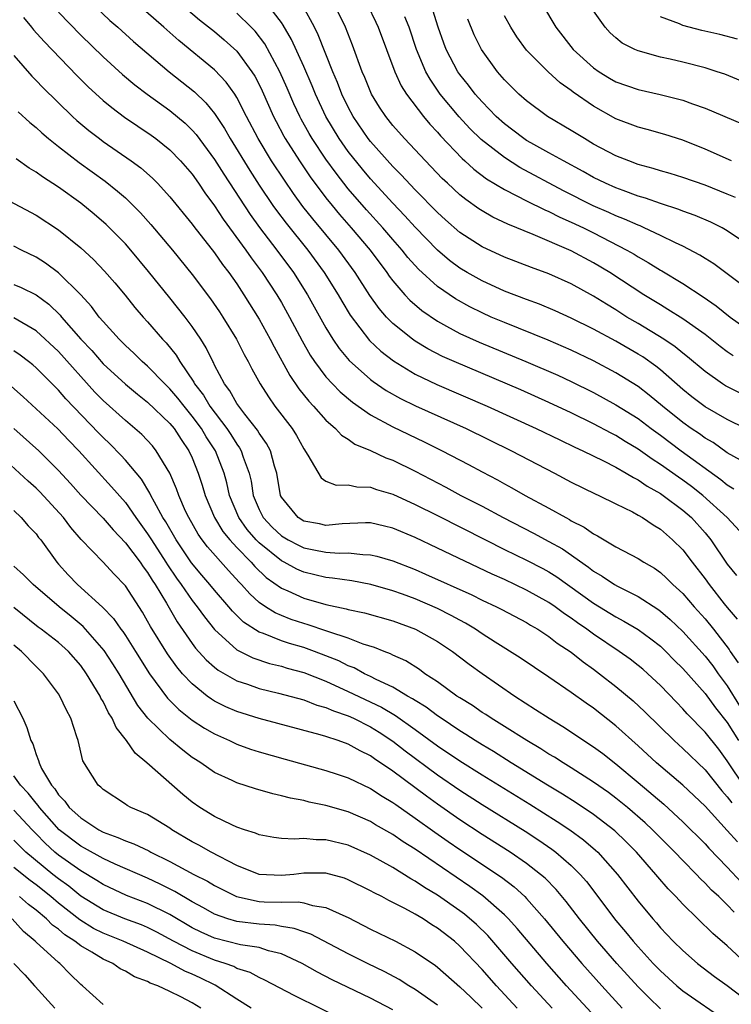
# Model space of a CAD drawing. Units: inches. Extents: x 2577000 to 2580000, y 1503000 to 1506000.
# Drawn here: x 2577070 to 2577133, y 1503853 to 1503942 of the extents above; entities that cross this region are included whole.
import ezdxf

# ---------------------------------------------------------------- set-up
doc = ezdxf.new("R2010")
doc.units = ezdxf.units.IN
doc.header["$MEASUREMENT"] = 0
doc.layers.add('LD25771503_2ft', color=121, linetype='Continuous')

msp = doc.modelspace()

# ---------------------------------------------------------------- linework, layer by layer
at = {"layer": 'LD25771503_2ft'}
for points, elevation in [([(2577075.568, 1503943.568), (2577077.615, 1503941.615), (2577078.332, 1503941), (2577079.725, 1503939.725), (2577082.925, 1503937), (2577085.197, 1503935.197), (2577086.228, 1503934.227), (2577087, 1503933.262), (2577087.904, 1503931.904), (2577088.409, 1503931), (2577090.155, 1503928.155), (2577091, 1503926.835), (2577092.243, 1503925), (2577092.558, 1503924.558), (2577093.417, 1503923.417), (2577095.36, 1503921), (2577096.845, 1503919), (2577098.091, 1503917), (2577098.417, 1503916.417), (2577099.16, 1503915.16), (2577100.89, 1503912.89), (2577101.927, 1503911.927), (2577103.056, 1503911.056), (2577105, 1503909.883), (2577106.95, 1503908.95), (2577111.469, 1503907), (2577115.854, 1503905), (2577117.969, 1503903.969), (2577119.325, 1503903.325), (2577120.05, 1503903), (2577121.894, 1503902.106), (2577123, 1503901.537), (2577123.94, 1503901), (2577124.588, 1503900.588), (2577125, 1503900.395), (2577125.815, 1503899.815), (2577127, 1503899.16), (2577127.234, 1503899), (2577129, 1503897.68), (2577129.781, 1503897), (2577131, 1503895.636), (2577131.528, 1503895), (2577133, 1503892.831), (2577133.823, 1503891.823)], 8834), ([(2577073, 1503942.362), (2577075, 1503940.298), (2577077, 1503938.33), (2577078.748, 1503936.748), (2577079.842, 1503935.842), (2577080.96, 1503935), (2577083, 1503933.528), (2577084.378, 1503932.378), (2577085, 1503931.773), (2577085.364, 1503931.364), (2577087, 1503929.144), (2577087.825, 1503927.825), (2577090.191, 1503924.191), (2577091.037, 1503923.037), (2577092.598, 1503921), (2577094.07, 1503919), (2577095.35, 1503917), (2577097, 1503914.038), (2577097.624, 1503913), (2577098.171, 1503912.171), (2577099.087, 1503911.087), (2577101, 1503909.393), (2577101.22, 1503909.22), (2577102.411, 1503908.411), (2577103.691, 1503907.691), (2577105.043, 1503907.043), (2577109.56, 1503905), (2577113.652, 1503903), (2577117.486, 1503901), (2577119, 1503900.19), (2577121.138, 1503899.138), (2577121.463, 1503899), (2577123, 1503898.252), (2577124.486, 1503897.514), (2577125, 1503897.235), (2577125.394, 1503897), (2577126.346, 1503896.345), (2577127, 1503895.959), (2577128.095, 1503895), (2577129, 1503894.104), (2577129.837, 1503893), (2577131, 1503891.516), (2577131.369, 1503891), (2577132.726, 1503889.274), (2577133, 1503888.928), (2577133.888, 1503887.888)], 8832), ([(2577134.847, 1503895), (2577132.981, 1503897), (2577130.809, 1503899), (2577129.792, 1503899.793), (2577129, 1503900.377), (2577128.623, 1503900.624), (2577127, 1503901.783), (2577126.251, 1503902.251), (2577125, 1503903.154), (2577123.846, 1503903.846), (2577123, 1503904.378), (2577122.582, 1503904.582), (2577121, 1503905.425), (2577119, 1503906.405), (2577117, 1503907.342), (2577114.463, 1503908.463), (2577108.498, 1503911), (2577107.464, 1503911.464), (2577106.144, 1503912.144), (2577105, 1503912.842), (2577104.773, 1503913), (2577103, 1503914.424), (2577102.438, 1503915), (2577101.76, 1503915.76), (2577100.933, 1503916.933), (2577099.616, 1503919), (2577098.149, 1503921), (2577095.805, 1503923.805), (2577094.925, 1503924.925), (2577094.08, 1503926.08), (2577093.263, 1503927.263), (2577092.125, 1503929), (2577090.911, 1503931), (2577089.86, 1503933), (2577089, 1503934.706), (2577088.814, 1503935), (2577088.059, 1503936.059), (2577087, 1503937.176), (2577083.801, 1503939.801), (2577082.455, 1503941), (2577080.137, 1503943)], 8836), ([(2577084.059, 1503943), (2577085.663, 1503941.663), (2577087, 1503940.614), (2577087.875, 1503939.875), (2577089, 1503938.839), (2577090.361, 1503937), (2577090.61, 1503936.61), (2577091, 1503935.865), (2577091.283, 1503935.283), (2577092.291, 1503933), (2577092.527, 1503932.527), (2577093.221, 1503931.221), (2577093.347, 1503931), (2577094.624, 1503929), (2577095.585, 1503927.585), (2577097, 1503925.688), (2577097.546, 1503925), (2577098.205, 1503924.205), (2577099.261, 1503923), (2577100.951, 1503921), (2577102.449, 1503919), (2577102.668, 1503918.668), (2577103, 1503918.232), (2577104.066, 1503917), (2577104.512, 1503916.512), (2577105.588, 1503915.588), (2577107, 1503914.618), (2577107.815, 1503914.185), (2577109, 1503913.525), (2577110.738, 1503912.738), (2577114.926, 1503911), (2577117.782, 1503909.782), (2577119, 1503909.225), (2577121, 1503908.221), (2577123, 1503907.13), (2577125, 1503905.889), (2577126.157, 1503905), (2577127, 1503904.387), (2577128.85, 1503903), (2577132.43, 1503900.43), (2577133, 1503899.94), (2577133.576, 1503899.576)], 8838), ([(2577134.173, 1503902.172), (2577133, 1503902.829), (2577131.729, 1503903.729), (2577131, 1503904.14), (2577130.507, 1503904.507), (2577129.764, 1503905), (2577129, 1503905.54), (2577127.195, 1503907), (2577126.003, 1503908.003), (2577125, 1503908.772), (2577123, 1503910.007), (2577121, 1503911.072), (2577119, 1503912.021), (2577116.915, 1503912.915), (2577113, 1503914.504), (2577111.83, 1503915), (2577111, 1503915.363), (2577109.902, 1503915.902), (2577108.619, 1503916.619), (2577107, 1503917.739), (2577105.289, 1503919.289), (2577104.346, 1503920.346), (2577103.831, 1503921), (2577103, 1503921.947), (2577102.105, 1503923), (2577100.626, 1503924.626), (2577099, 1503926.508), (2577097.9, 1503927.9), (2577097, 1503929.154), (2577095.759, 1503931), (2577095.477, 1503931.477), (2577094.762, 1503932.762), (2577094.639, 1503933), (2577094.124, 1503934.124), (2577093.527, 1503935.527), (2577092.872, 1503937), (2577091.502, 1503939.502), (2577090.641, 1503940.641), (2577090.293, 1503941), (2577089, 1503942.262)], 8840), ([(2577134.637, 1503905), (2577133, 1503905.812), (2577131, 1503906.948), (2577129.83, 1503907.83), (2577129, 1503908.485), (2577127, 1503910.256), (2577126.59, 1503910.59), (2577125.418, 1503911.418), (2577125, 1503911.673), (2577123, 1503912.822), (2577121, 1503913.904), (2577119, 1503914.902), (2577117.555, 1503915.554), (2577116.151, 1503916.151), (2577115, 1503916.561), (2577113, 1503917.322), (2577111, 1503918.232), (2577109.651, 1503919), (2577109, 1503919.392), (2577108.079, 1503920.078), (2577106.992, 1503920.992), (2577105, 1503923.069), (2577104.087, 1503924.087), (2577103, 1503925.218), (2577101, 1503927.388), (2577100.263, 1503928.263), (2577099, 1503929.85), (2577098.185, 1503931), (2577096.979, 1503933), (2577096.05, 1503935), (2577095.75, 1503935.75), (2577095, 1503937.483), (2577093.904, 1503939.904), (2577093.17, 1503941.171), (2577093, 1503941.415), (2577091.789, 1503943)], 8842), ([(2577134.165, 1503908.165), (2577132.837, 1503908.837), (2577132.581, 1503909), (2577131, 1503910.105), (2577129.435, 1503911.435), (2577129, 1503911.765), (2577128.325, 1503912.325), (2577127.306, 1503913), (2577125, 1503914.407), (2577123.992, 1503915), (2577123, 1503915.637), (2577122.149, 1503916.149), (2577121, 1503916.875), (2577119, 1503917.978), (2577117, 1503918.873), (2577115.433, 1503919.434), (2577113, 1503920.382), (2577111, 1503921.304), (2577109, 1503922.583), (2577107.717, 1503923.717), (2577107, 1503924.371), (2577105, 1503926.422), (2577103.757, 1503927.757), (2577103, 1503928.504), (2577101, 1503930.74), (2577100.797, 1503931), (2577099.438, 1503933), (2577099, 1503933.815), (2577098.428, 1503935), (2577098.033, 1503936.033), (2577097.613, 1503937), (2577096.304, 1503940.304), (2577095.959, 1503941), (2577094.919, 1503942.919)], 8844), ([(2577133.519, 1503911.519), (2577133, 1503911.87), (2577132.357, 1503912.357), (2577131, 1503913.438), (2577129, 1503914.837), (2577127.678, 1503915.678), (2577127, 1503916.078), (2577125.526, 1503917), (2577122.449, 1503919), (2577121, 1503919.859), (2577119, 1503920.929), (2577115.596, 1503922.404), (2577113.322, 1503923.322), (2577111.963, 1503923.963), (2577111, 1503924.518), (2577110.707, 1503924.707), (2577109.535, 1503925.535), (2577109, 1503925.968), (2577107.885, 1503927), (2577107.43, 1503927.43), (2577105.913, 1503929), (2577104.049, 1503931), (2577103, 1503932.19), (2577102.354, 1503933), (2577101.813, 1503933.813), (2577101.084, 1503935), (2577100.481, 1503936.481), (2577100.253, 1503937), (2577099.377, 1503939.377), (2577098.741, 1503941), (2577097.775, 1503943)], 8846), ([(2577100.734, 1503943), (2577101.465, 1503941.465), (2577101.67, 1503941), (2577103.175, 1503937), (2577103.748, 1503935.748), (2577104.227, 1503935), (2577105.746, 1503933), (2577106.313, 1503932.313), (2577107, 1503931.573), (2577107.26, 1503931.26), (2577109.21, 1503929.21), (2577109.461, 1503929), (2577110.263, 1503928.263), (2577111.398, 1503927.398), (2577113, 1503926.428), (2577114.119, 1503925.881), (2577115, 1503925.415), (2577116.616, 1503924.616), (2577117, 1503924.462), (2577117.963, 1503923.963), (2577119, 1503923.513), (2577120.088, 1503923), (2577121, 1503922.546), (2577123.986, 1503921), (2577124.631, 1503920.631), (2577125, 1503920.398), (2577125.905, 1503919.905), (2577127, 1503919.21), (2577127.138, 1503919.138), (2577129, 1503917.995), (2577130.823, 1503916.823), (2577132.006, 1503916.005), (2577133.251, 1503915), (2577135, 1503913.771)], 8848), ([(2577135, 1503921.376), (2577133, 1503922.744), (2577132.542, 1503923), (2577131.515, 1503923.515), (2577130.119, 1503924.119), (2577129, 1503924.51), (2577128.653, 1503924.653), (2577127, 1503925.174), (2577125.665, 1503925.665), (2577125, 1503925.856), (2577123.656, 1503926.344), (2577123, 1503926.602), (2577122.079, 1503927), (2577121, 1503927.521), (2577120.058, 1503928.059), (2577118.302, 1503929), (2577117, 1503929.736), (2577115.368, 1503930.632), (2577115, 1503930.839), (2577114.756, 1503931), (2577113.771, 1503931.771), (2577113, 1503932.345), (2577112.272, 1503933), (2577111, 1503934.302), (2577110.377, 1503935), (2577109.785, 1503935.785), (2577109, 1503936.754), (2577108.827, 1503937), (2577107.772, 1503939), (2577107.561, 1503939.561), (2577107.065, 1503941), (2577106.428, 1503943)], 8852), ([(2577116.42, 1503943), (2577117.624, 1503941), (2577119.179, 1503939), (2577121, 1503937.345), (2577121.497, 1503937), (2577122.434, 1503936.434), (2577123, 1503936.112), (2577125, 1503935.405), (2577126.969, 1503934.969), (2577129, 1503934.453), (2577129.872, 1503934.127), (2577131, 1503933.743), (2577134.342, 1503932.342)], 8858), ([(2577134.199, 1503936.199), (2577132.776, 1503936.776), (2577132.103, 1503937), (2577131, 1503937.346), (2577129, 1503937.855), (2577127.873, 1503938.127), (2577127, 1503938.318), (2577125, 1503938.872), (2577124.705, 1503939), (2577123.576, 1503939.576), (2577123, 1503940.041), (2577122.505, 1503940.505), (2577122.05, 1503941), (2577121, 1503942.457)], 8860), ([(2577069.858, 1503941.858), (2577070.596, 1503941), (2577070.773, 1503940.773), (2577071.713, 1503939.713), (2577074.652, 1503936.652), (2577075.655, 1503935.655), (2577077, 1503934.429), (2577077.782, 1503933.782), (2577078.932, 1503932.932), (2577081.307, 1503931.307), (2577081.73, 1503931), (2577083, 1503929.991), (2577083.963, 1503929), (2577085, 1503927.805), (2577085.57, 1503927), (2577086.137, 1503926.137), (2577087, 1503924.969), (2577087.769, 1503923.769), (2577089.82, 1503921), (2577090.299, 1503920.299), (2577091.279, 1503919), (2577092.576, 1503917), (2577093, 1503916.288), (2577093.74, 1503915), (2577094.872, 1503912.872), (2577095.58, 1503911.58), (2577095.963, 1503911), (2577097, 1503909.621), (2577097.575, 1503909), (2577098.283, 1503908.283), (2577099.369, 1503907.369), (2577101, 1503906.229), (2577103, 1503905.146), (2577105.801, 1503903.8), (2577107.411, 1503903), (2577109.772, 1503901.772), (2577111, 1503901.101), (2577112.387, 1503900.387), (2577113, 1503900.039), (2577113.683, 1503899.683), (2577114.86, 1503899), (2577117, 1503897.854), (2577118.505, 1503897), (2577118.833, 1503896.833), (2577119, 1503896.726), (2577120.153, 1503896.153), (2577121, 1503895.543), (2577121.368, 1503895.368), (2577123, 1503894.378), (2577125, 1503893.334), (2577125.513, 1503893), (2577126.457, 1503892.457), (2577127, 1503892.079), (2577127.558, 1503891.558), (2577128.115, 1503891), (2577129, 1503890.193), (2577130.03, 1503889), (2577131, 1503887.93), (2577131.756, 1503887), (2577133.171, 1503885.171), (2577133.266, 1503885), (2577133.965, 1503883.964)], 8830), ([(2577134.057, 1503918.057), (2577133, 1503918.885), (2577131.78, 1503919.78), (2577131, 1503920.255), (2577130.549, 1503920.549), (2577129, 1503921.364), (2577128.341, 1503921.659), (2577127, 1503922.318), (2577125.552, 1503923), (2577125.168, 1503923.168), (2577125, 1503923.225), (2577123.788, 1503923.789), (2577123, 1503924.09), (2577122.382, 1503924.382), (2577120.98, 1503924.98), (2577118.315, 1503926.315), (2577114.4, 1503928.4), (2577113, 1503929.296), (2577110.932, 1503930.932), (2577109.917, 1503931.917), (2577108.95, 1503932.95), (2577107.256, 1503935), (2577106.33, 1503936.33), (2577105.966, 1503937), (2577105.115, 1503939), (2577104.448, 1503941), (2577104.07, 1503941.93)], 8850), ([(2577133.721, 1503925.721), (2577133, 1503926.023), (2577131, 1503926.818), (2577129, 1503927.516), (2577127.866, 1503927.866), (2577127, 1503928.112), (2577126.337, 1503928.337), (2577125, 1503928.692), (2577124.153, 1503929), (2577123, 1503929.455), (2577121, 1503930.518), (2577120.175, 1503931), (2577119, 1503931.741), (2577116.876, 1503933), (2577115, 1503934.389), (2577114.308, 1503935), (2577113, 1503936.282), (2577112.38, 1503937), (2577110.939, 1503939), (2577110.302, 1503940.302), (2577109.719, 1503941.719)], 8854), ([(2577133.364, 1503929), (2577131, 1503930.067), (2577129, 1503930.876), (2577127.381, 1503931.381), (2577125.815, 1503931.814), (2577125, 1503932.018), (2577123, 1503932.773), (2577121, 1503933.908), (2577119.18, 1503935.18), (2577119, 1503935.329), (2577118.02, 1503936.02), (2577116.942, 1503937), (2577115, 1503938.94), (2577114.123, 1503940.123), (2577113.569, 1503941), (2577113, 1503942.02)], 8856), ([(2577133.924, 1503939.924), (2577132.334, 1503940.334), (2577130.709, 1503940.709), (2577129, 1503941.162), (2577128.71, 1503941.289), (2577127, 1503941.933)], 8862), ([(2577069, 1503938.455), (2577070.613, 1503936.613), (2577071, 1503936.232), (2577071.596, 1503935.596), (2577074.262, 1503933), (2577074.645, 1503932.644), (2577075.73, 1503931.73), (2577076.671, 1503931), (2577077, 1503930.757), (2577079.536, 1503929), (2577080.382, 1503928.382), (2577081.444, 1503927.444), (2577081.879, 1503927), (2577083, 1503925.771), (2577085, 1503923.317), (2577085.13, 1503923.13), (2577087, 1503920.748), (2577087.712, 1503919.712), (2577088.272, 1503919), (2577089, 1503917.964), (2577089.638, 1503917), (2577091, 1503914.811), (2577092.004, 1503913), (2577092.339, 1503912.339), (2577093.745, 1503909.745), (2577094.55, 1503908.55), (2577095.446, 1503907.446), (2577095.883, 1503907), (2577097, 1503905.738), (2577097.846, 1503905), (2577098.393, 1503904.393), (2577099, 1503904.027), (2577099.595, 1503903.595), (2577101, 1503903.024), (2577102.37, 1503902.37), (2577103, 1503902.143), (2577105, 1503901.169), (2577107.746, 1503899.746), (2577109.11, 1503899), (2577111, 1503898.019), (2577112.904, 1503897), (2577115.618, 1503895.618), (2577117, 1503894.876), (2577118.202, 1503894.202), (2577120.558, 1503892.558), (2577121, 1503892.209), (2577121.766, 1503891.766), (2577122.875, 1503891), (2577123.16, 1503890.84), (2577125, 1503889.929), (2577126.779, 1503888.779), (2577127, 1503888.616), (2577127.874, 1503887.874), (2577129, 1503886.785), (2577131, 1503884.586), (2577131.698, 1503883.698), (2577132.185, 1503883), (2577133, 1503881.902), (2577134.108, 1503880.108)], 8828), ([(2577069.397, 1503933.397), (2577070.439, 1503932.439), (2577071, 1503931.989), (2577071.51, 1503931.51), (2577072.114, 1503931), (2577073, 1503930.3), (2577074.858, 1503928.858), (2577077.181, 1503927.181), (2577078.302, 1503926.302), (2577079, 1503925.685), (2577079.715, 1503925), (2577080.354, 1503924.353), (2577081.293, 1503923.293), (2577083.22, 1503921), (2577085, 1503918.803), (2577086.628, 1503916.628), (2577087.454, 1503915.454), (2577087.75, 1503915), (2577088.965, 1503913), (2577089.646, 1503911.646), (2577090.008, 1503911), (2577090.343, 1503910.343), (2577091.085, 1503909), (2577091.828, 1503907.828), (2577092.424, 1503907), (2577093.963, 1503905), (2577094.362, 1503904.362), (2577095, 1503903.174), (2577095.381, 1503902.619), (2577096.56, 1503900.56), (2577097, 1503900.287), (2577097.916, 1503899.916), (2577099, 1503899.944), (2577099.758, 1503899.758), (2577101, 1503899.731), (2577101.525, 1503899.525), (2577103, 1503899.107), (2577105, 1503898.189), (2577107, 1503897.193), (2577111.3, 1503895), (2577113, 1503894.152), (2577115, 1503893.189), (2577116.441, 1503892.441), (2577117, 1503892.131), (2577117.694, 1503891.694), (2577121, 1503889.327), (2577123, 1503888.101), (2577123.726, 1503887.726), (2577125, 1503886.969), (2577126.137, 1503886.137), (2577127, 1503885.46), (2577127.483, 1503885), (2577128.225, 1503884.225), (2577129, 1503883.456), (2577131, 1503881.214), (2577131.934, 1503879.934), (2577133, 1503878.637), (2577134.011, 1503877)], 8826), ([(2577134.459, 1503873), (2577133.114, 1503875), (2577133, 1503875.194), (2577132.226, 1503876.227), (2577131, 1503877.758), (2577129.402, 1503879.401), (2577129, 1503879.863), (2577128.434, 1503880.434), (2577127, 1503881.942), (2577125.871, 1503883), (2577125.408, 1503883.408), (2577125, 1503883.751), (2577124.298, 1503884.297), (2577123.303, 1503885), (2577121, 1503886.545), (2577120.393, 1503887), (2577119.568, 1503887.568), (2577119, 1503887.985), (2577118.385, 1503888.385), (2577117.564, 1503889), (2577117, 1503889.39), (2577115, 1503890.51), (2577113, 1503891.439), (2577111.92, 1503891.92), (2577107, 1503894.275), (2577105, 1503895.207), (2577103, 1503896.057), (2577102.248, 1503896.248), (2577101, 1503896.536), (2577100.544, 1503896.544), (2577098.455, 1503896.455), (2577097, 1503896.311), (2577096.432, 1503896.432), (2577095, 1503896.689), (2577094.491, 1503897), (2577093, 1503898.83), (2577092.915, 1503899), (2577092.575, 1503901), (2577092.371, 1503901.629), (2577092.008, 1503903), (2577091.665, 1503903.665), (2577091, 1503904.587), (2577090.852, 1503904.852), (2577089.723, 1503906.277), (2577089.167, 1503907), (2577089, 1503907.248), (2577088.374, 1503908.374), (2577087.888, 1503909), (2577087, 1503910.695), (2577086.906, 1503910.906), (2577086.843, 1503911), (2577086.249, 1503912.249), (2577085.781, 1503913), (2577085, 1503914.152), (2577084.359, 1503915), (2577083, 1503916.709), (2577081.082, 1503919.082), (2577079.486, 1503921), (2577079, 1503921.558), (2577077.294, 1503923.294), (2577076.217, 1503924.217), (2577075, 1503925.211), (2577073, 1503926.663), (2577071.574, 1503927.574), (2577071, 1503928.005), (2577070.368, 1503928.368), (2577069.201, 1503929.201)], 8824), ([(2577068.567, 1503925.433), (2577071, 1503924.136), (2577073, 1503922.824), (2577075, 1503921.206), (2577076.15, 1503920.15), (2577077.119, 1503919.119), (2577078.053, 1503918.053), (2577078.972, 1503916.972), (2577079.862, 1503915.862), (2577080.605, 1503915), (2577081, 1503914.567), (2577082.345, 1503913), (2577082.67, 1503912.67), (2577083.567, 1503911.567), (2577083.893, 1503911), (2577085.143, 1503909.143), (2577085.207, 1503909), (2577085.998, 1503907.998), (2577086.585, 1503907), (2577088.102, 1503905), (2577088.461, 1503904.461), (2577089, 1503903.589), (2577089.255, 1503903.255), (2577089.398, 1503903), (2577089.578, 1503902.422), (2577090.109, 1503901), (2577090.277, 1503900.277), (2577090.477, 1503899), (2577091, 1503897.729), (2577091.361, 1503897), (2577092.162, 1503896.162), (2577093, 1503895.362), (2577093.595, 1503895), (2577094.519, 1503894.519), (2577095, 1503894.294), (2577095.895, 1503894.105), (2577097, 1503893.906), (2577098.185, 1503893.815), (2577099, 1503893.838), (2577100.317, 1503893.683), (2577101, 1503893.671), (2577101.547, 1503893.546), (2577103, 1503893.114), (2577105, 1503892.335), (2577105.937, 1503891.937), (2577110.068, 1503890.068), (2577111, 1503889.598), (2577112.285, 1503889), (2577112.76, 1503888.76), (2577115, 1503887.582), (2577115.355, 1503887.356), (2577115.991, 1503887), (2577117, 1503886.347), (2577117.749, 1503885.749), (2577119, 1503884.934), (2577120.059, 1503884.059), (2577121, 1503883.401), (2577121.542, 1503883), (2577123, 1503881.865), (2577124.561, 1503880.561), (2577125.592, 1503879.592), (2577128.227, 1503877), (2577129, 1503876.297), (2577131, 1503874.381), (2577132.503, 1503872.503), (2577133, 1503871.968), (2577133.409, 1503871.409)], 8822), ([(2577133.921, 1503867.921), (2577133, 1503868.947), (2577131, 1503871.105), (2577129, 1503872.99), (2577126.644, 1503875), (2577125, 1503876.531), (2577123, 1503878.338), (2577121, 1503879.907), (2577120.351, 1503880.351), (2577119, 1503881.322), (2577117, 1503882.684), (2577114.414, 1503884.414), (2577112.164, 1503885.836), (2577111, 1503886.591), (2577110.402, 1503887), (2577109.528, 1503887.527), (2577109, 1503887.802), (2577108.23, 1503888.231), (2577107, 1503888.85), (2577105, 1503889.715), (2577103.861, 1503890.139), (2577103, 1503890.447), (2577101.014, 1503891.014), (2577099.327, 1503891.327), (2577097.586, 1503891.586), (2577097, 1503891.633), (2577095, 1503892.112), (2577094.384, 1503892.384), (2577093.247, 1503893), (2577093, 1503893.12), (2577091, 1503894.732), (2577090.738, 1503895), (2577089.93, 1503895.93), (2577089.168, 1503897), (2577088.352, 1503899), (2577088.11, 1503900.11), (2577087.866, 1503901), (2577087.085, 1503903), (2577086.254, 1503904.254), (2577085.825, 1503905), (2577085, 1503906.109), (2577084.264, 1503907), (2577083.718, 1503907.718), (2577083, 1503908.572), (2577082.55, 1503909), (2577081, 1503910.599), (2577080.522, 1503911), (2577079.749, 1503911.749), (2577079, 1503912.438), (2577078.432, 1503913), (2577077, 1503914.6), (2577076.666, 1503915), (2577075.954, 1503915.954), (2577074.996, 1503916.996), (2577073, 1503918.965), (2577071.844, 1503919.844), (2577071, 1503920.38), (2577069.675, 1503921), (2577069, 1503921.341)], 8820), ([(2577069, 1503917.907), (2577069.643, 1503917.643), (2577071, 1503916.997), (2577072.143, 1503916.143), (2577073.155, 1503915.155), (2577073.275, 1503915), (2577075.015, 1503913), (2577075.985, 1503911.985), (2577077, 1503910.805), (2577079, 1503908.97), (2577080.082, 1503908.082), (2577081, 1503907.373), (2577083, 1503905.458), (2577083.374, 1503905), (2577084.004, 1503904.004), (2577084.71, 1503903), (2577085, 1503902.364), (2577085.547, 1503901), (2577085.906, 1503899.906), (2577086.166, 1503899), (2577087.007, 1503897), (2577087.759, 1503895.759), (2577088.38, 1503895), (2577089, 1503894.318), (2577090.282, 1503893), (2577090.614, 1503892.614), (2577091.645, 1503891.645), (2577093, 1503890.676), (2577093.571, 1503890.429), (2577095, 1503889.768), (2577097, 1503889.202), (2577098.824, 1503888.824), (2577099, 1503888.764), (2577100.465, 1503888.465), (2577103, 1503887.748), (2577105.042, 1503887), (2577107, 1503885.886), (2577108.337, 1503885), (2577109.842, 1503883.842), (2577111, 1503883.013), (2577113.931, 1503881), (2577115.803, 1503879.803), (2577117.025, 1503879), (2577118.259, 1503878.259), (2577121, 1503876.452), (2577121.831, 1503875.831), (2577123, 1503874.925), (2577125, 1503873.247), (2577127.292, 1503871.292), (2577129, 1503869.722), (2577131, 1503867.749), (2577131.354, 1503867.354), (2577133, 1503865.658), (2577134.282, 1503864.282)], 8818), ([(2577133.602, 1503861.602), (2577133, 1503862.258), (2577132.225, 1503863), (2577131.586, 1503863.586), (2577131, 1503864.217), (2577130.595, 1503864.594), (2577130.224, 1503865), (2577129, 1503866.242), (2577128.278, 1503867), (2577126.29, 1503869), (2577125.625, 1503869.626), (2577124.037, 1503871), (2577123, 1503871.843), (2577122.337, 1503872.337), (2577121, 1503873.276), (2577119, 1503874.558), (2577118.27, 1503875), (2577117.504, 1503875.505), (2577117, 1503875.796), (2577116.274, 1503876.274), (2577115.003, 1503877), (2577113, 1503878.269), (2577111.804, 1503879), (2577111.328, 1503879.328), (2577111, 1503879.53), (2577110.138, 1503880.138), (2577109, 1503880.824), (2577108.734, 1503881), (2577107, 1503882.262), (2577105.88, 1503883), (2577105.378, 1503883.378), (2577104.154, 1503884.154), (2577103, 1503884.677), (2577102.792, 1503884.793), (2577102.215, 1503885), (2577101.358, 1503885.358), (2577100.338, 1503885.662), (2577099, 1503886.181), (2577097.245, 1503886.755), (2577097, 1503886.855), (2577095.393, 1503887.393), (2577095, 1503887.497), (2577093.876, 1503887.876), (2577093, 1503888.221), (2577092.451, 1503888.451), (2577091.583, 1503889), (2577091, 1503889.403), (2577090.154, 1503890.154), (2577089.418, 1503891), (2577089.205, 1503891.205), (2577088.248, 1503892.248), (2577086.373, 1503894.373), (2577085.903, 1503895), (2577085.53, 1503895.53), (2577084.682, 1503897), (2577084.408, 1503897.592), (2577083.797, 1503899), (2577083.597, 1503899.597), (2577082.989, 1503900.989), (2577081.78, 1503903), (2577081.432, 1503903.432), (2577080.468, 1503904.468), (2577079.86, 1503905), (2577079, 1503905.707), (2577077, 1503907.516), (2577076.269, 1503908.269), (2577073, 1503911.907), (2577071, 1503913.775), (2577069, 1503914.937)], 8816), ([(2577134.703, 1503857), (2577133, 1503858.582), (2577131.694, 1503859.694), (2577129, 1503862.339), (2577128.388, 1503863), (2577127.7, 1503863.7), (2577126.774, 1503864.774), (2577126.594, 1503865), (2577124.844, 1503867), (2577123.93, 1503867.93), (2577122.904, 1503868.904), (2577121, 1503870.367), (2577119.43, 1503871.43), (2577118.202, 1503872.202), (2577116.872, 1503873), (2577113.623, 1503875), (2577112.014, 1503876.014), (2577111, 1503876.618), (2577110.39, 1503877), (2577109.554, 1503877.554), (2577109, 1503877.885), (2577107.318, 1503879), (2577107, 1503879.218), (2577105.988, 1503879.987), (2577105, 1503880.587), (2577104.76, 1503880.759), (2577104.316, 1503881), (2577103, 1503881.796), (2577101.515, 1503882.485), (2577101, 1503882.753), (2577100.466, 1503883), (2577099.514, 1503883.514), (2577099, 1503883.705), (2577098.141, 1503884.141), (2577097, 1503884.608), (2577095.975, 1503885), (2577095, 1503885.349), (2577093.715, 1503885.714), (2577093, 1503885.956), (2577091.399, 1503886.601), (2577091, 1503886.732), (2577089.61, 1503887.61), (2577088.598, 1503888.598), (2577088.275, 1503889), (2577087, 1503890.485), (2577086.586, 1503891), (2577085.849, 1503891.849), (2577084.94, 1503892.94), (2577083.548, 1503895), (2577082.619, 1503896.619), (2577082.375, 1503897), (2577081.605, 1503898.395), (2577081.299, 1503899), (2577081.21, 1503899.21), (2577080.447, 1503900.447), (2577079, 1503902.162), (2577078.604, 1503902.604), (2577077.61, 1503903.61), (2577077, 1503904.184), (2577076.598, 1503904.598), (2577073.667, 1503907.667), (2577073, 1503908.442), (2577071, 1503910.427), (2577070.696, 1503910.696), (2577070.316, 1503911), (2577069.571, 1503911.571), (2577069, 1503911.956)], 8814), ([(2577068.775, 1503908.775), (2577069.836, 1503907.836), (2577072.956, 1503904.956), (2577073.922, 1503903.922), (2577074.82, 1503903), (2577077.77, 1503899.77), (2577079, 1503898.348), (2577079.951, 1503897), (2577081, 1503895.562), (2577081.343, 1503895), (2577082.643, 1503893), (2577082.775, 1503892.775), (2577083.581, 1503891.581), (2577084.008, 1503891), (2577085, 1503889.557), (2577085.447, 1503889), (2577086.09, 1503888.09), (2577087, 1503886.958), (2577089, 1503885.154), (2577090.428, 1503884.428), (2577091.924, 1503883.924), (2577093, 1503883.668), (2577093.509, 1503883.509), (2577095, 1503883.113), (2577097, 1503882.327), (2577099, 1503881.417), (2577101.987, 1503879.987), (2577103.247, 1503879.247), (2577105, 1503878.003), (2577107, 1503876.545), (2577109, 1503875.191), (2577111, 1503873.922), (2577115.285, 1503871.284), (2577117.748, 1503869.748), (2577118.877, 1503869), (2577120.101, 1503868.101), (2577121.185, 1503867.185), (2577121.38, 1503867), (2577123.163, 1503865), (2577125, 1503862.581), (2577126.315, 1503861), (2577126.641, 1503860.641), (2577127, 1503860.209), (2577128.15, 1503859), (2577129, 1503858.156), (2577130.322, 1503857), (2577131.85, 1503855.85), (2577133, 1503855.017), (2577135, 1503853.508)], 8812), ([(2577069, 1503905.004), (2577071.243, 1503903), (2577073, 1503901.227), (2577074.069, 1503900.069), (2577075.015, 1503899.014), (2577077, 1503896.94), (2577077.895, 1503895.895), (2577079, 1503894.752), (2577080.324, 1503893), (2577080.595, 1503892.595), (2577081, 1503892.077), (2577081.398, 1503891.398), (2577081.671, 1503891), (2577082.678, 1503889.322), (2577083.648, 1503887.649), (2577085, 1503885.704), (2577085.298, 1503885.298), (2577086.243, 1503884.242), (2577087, 1503883.577), (2577087.318, 1503883.318), (2577089, 1503882.355), (2577089.948, 1503882.052), (2577091, 1503881.674), (2577092.738, 1503881.262), (2577095, 1503880.651), (2577096.19, 1503880.19), (2577097, 1503879.97), (2577097.661, 1503879.661), (2577099, 1503879.21), (2577099.456, 1503879), (2577101, 1503878.222), (2577101.756, 1503877.756), (2577103, 1503876.949), (2577104.092, 1503876.091), (2577107, 1503873.918), (2577109, 1503872.541), (2577111, 1503871.255), (2577114.862, 1503868.862), (2577116.081, 1503868.081), (2577117.267, 1503867.267), (2577117.62, 1503867), (2577119, 1503865.802), (2577119.806, 1503865), (2577120.362, 1503864.362), (2577123, 1503860.87), (2577123.859, 1503859.859), (2577124.553, 1503859), (2577125, 1503858.49), (2577126.36, 1503857), (2577127, 1503856.335), (2577128.478, 1503855), (2577129, 1503854.565), (2577133, 1503851.79)], 8810), ([(2577127, 1503852.933), (2577125.949, 1503853.948), (2577125, 1503854.919), (2577123.102, 1503857), (2577121.367, 1503859), (2577119.75, 1503861), (2577118.554, 1503862.554), (2577117.643, 1503863.643), (2577116.653, 1503864.653), (2577116.255, 1503865), (2577115, 1503865.98), (2577113.519, 1503867), (2577111, 1503868.586), (2577109, 1503869.891), (2577107, 1503871.286), (2577106.003, 1503872.004), (2577103, 1503874.256), (2577101.361, 1503875.361), (2577101, 1503875.627), (2577100.072, 1503876.072), (2577099, 1503876.677), (2577098.098, 1503877), (2577097, 1503877.363), (2577096.476, 1503877.525), (2577091, 1503878.994), (2577089, 1503879.6), (2577088.022, 1503880.022), (2577087, 1503880.543), (2577086.717, 1503880.717), (2577086.342, 1503881), (2577085, 1503882.079), (2577084.134, 1503883), (2577083.606, 1503883.607), (2577082.773, 1503884.773), (2577081.248, 1503887.248), (2577081, 1503887.715), (2577080.527, 1503888.527), (2577079, 1503890.888), (2577077.962, 1503891.962), (2577077, 1503893.017), (2577075.045, 1503895.045), (2577074.111, 1503896.111), (2577073.445, 1503897), (2577071.327, 1503899.327), (2577071, 1503899.646), (2577070.276, 1503900.276), (2577067.14, 1503903.14)], 8808), ([(2577069, 1503897.628), (2577069.667, 1503897), (2577070.275, 1503896.275), (2577071, 1503895.543), (2577071.224, 1503895.224), (2577071.409, 1503895), (2577072.846, 1503893), (2577073, 1503892.831), (2577073.878, 1503891.878), (2577074.714, 1503891), (2577076.964, 1503888.963), (2577077.943, 1503887.943), (2577078.589, 1503887), (2577078.773, 1503886.773), (2577079, 1503886.432), (2577079.916, 1503885), (2577081.154, 1503883), (2577082.792, 1503880.792), (2577083.797, 1503879.797), (2577085, 1503878.846), (2577086.106, 1503878.106), (2577087, 1503877.594), (2577088.346, 1503877), (2577089, 1503876.685), (2577090.24, 1503876.24), (2577091, 1503875.993), (2577093.329, 1503875.329), (2577097, 1503874.327), (2577098, 1503874), (2577099, 1503873.662), (2577101, 1503872.707), (2577102.025, 1503872.025), (2577103, 1503871.459), (2577103.26, 1503871.26), (2577105, 1503870.051), (2577106.771, 1503868.772), (2577107.947, 1503867.947), (2577109, 1503867.226), (2577112.737, 1503864.737), (2577113.868, 1503863.868), (2577114.826, 1503863), (2577115, 1503862.825), (2577116.613, 1503861), (2577118.241, 1503859), (2577119.948, 1503857), (2577121.742, 1503855), (2577123.578, 1503853)], 8806), ([(2577122.272, 1503851), (2577118.582, 1503855), (2577116.802, 1503857), (2577114.149, 1503860.149), (2577113.365, 1503861), (2577113, 1503861.367), (2577111.064, 1503863.065), (2577109.907, 1503863.906), (2577105, 1503867.26), (2577103.927, 1503867.927), (2577103, 1503868.572), (2577101.454, 1503869.453), (2577101, 1503869.731), (2577099, 1503870.608), (2577097, 1503871.185), (2577095.485, 1503871.485), (2577095, 1503871.616), (2577093.826, 1503871.825), (2577093, 1503872.054), (2577092.218, 1503872.218), (2577090.67, 1503872.67), (2577089, 1503873.209), (2577088.587, 1503873.413), (2577087, 1503874.138), (2577085.78, 1503875), (2577085.296, 1503875.296), (2577085, 1503875.498), (2577084.144, 1503876.144), (2577083, 1503877.099), (2577081.024, 1503879.024), (2577080.135, 1503880.135), (2577078.438, 1503883), (2577077.886, 1503883.885), (2577077.094, 1503885.094), (2577075.227, 1503887.227), (2577074.14, 1503888.14), (2577073.074, 1503889), (2577070.73, 1503891), (2577069.879, 1503891.879), (2577069, 1503892.64)], 8804), ([(2577117.279, 1503853), (2577115.437, 1503855), (2577113.673, 1503857), (2577111.504, 1503859.504), (2577110.49, 1503860.49), (2577109.418, 1503861.418), (2577109, 1503861.726), (2577107, 1503863.129), (2577105.833, 1503863.833), (2577105, 1503864.399), (2577104.606, 1503864.606), (2577103, 1503865.603), (2577101, 1503866.724), (2577099, 1503867.615), (2577097, 1503868.105), (2577096.112, 1503868.111), (2577095, 1503868.23), (2577094.163, 1503868.163), (2577093, 1503868.232), (2577092.313, 1503868.314), (2577091, 1503868.535), (2577090.684, 1503868.684), (2577089.69, 1503869), (2577089, 1503869.243), (2577088.568, 1503869.432), (2577087, 1503870.181), (2577085.671, 1503871), (2577085, 1503871.463), (2577084.157, 1503872.157), (2577080.941, 1503875), (2577079.879, 1503875.88), (2577079.114, 1503877), (2577078.163, 1503878.163), (2577077.808, 1503879), (2577077.481, 1503879.481), (2577077, 1503880.505), (2577076.813, 1503880.813), (2577076.733, 1503881), (2577075.524, 1503883), (2577075, 1503883.727), (2577073.887, 1503885), (2577073, 1503885.813), (2577071.441, 1503887), (2577071.181, 1503887.181), (2577069, 1503888.94)], 8802), ([(2577114.161, 1503853), (2577112.295, 1503855), (2577111, 1503856.466), (2577109, 1503858.573), (2577108.516, 1503859), (2577107, 1503860.176), (2577106.484, 1503860.484), (2577105.703, 1503861), (2577105, 1503861.423), (2577104.06, 1503861.94), (2577103, 1503862.483), (2577102.647, 1503862.647), (2577102.013, 1503863), (2577101.335, 1503863.336), (2577101, 1503863.533), (2577099, 1503864.521), (2577098.654, 1503864.654), (2577097, 1503865.097), (2577095, 1503865.108), (2577094.115, 1503865), (2577093, 1503864.888), (2577091, 1503864.985), (2577089, 1503865.806), (2577086.695, 1503867), (2577085.607, 1503867.608), (2577085, 1503867.927), (2577083.185, 1503869), (2577083, 1503869.133), (2577081, 1503870.366), (2577079.501, 1503871), (2577079.173, 1503871.173), (2577079, 1503871.306), (2577077, 1503872.625), (2577076.816, 1503872.817), (2577076.57, 1503873), (2577075.193, 1503875.193), (2577074.756, 1503877), (2577074.659, 1503877.341), (2577074.111, 1503879), (2577073.72, 1503879.72), (2577073.137, 1503881), (2577073, 1503881.205), (2577071.669, 1503883), (2577071, 1503883.641), (2577069.672, 1503885), (2577069, 1503885.558)], 8800), ([(2577069, 1503880.566), (2577069.793, 1503879), (2577070.171, 1503878.171), (2577070.524, 1503877), (2577070.695, 1503876.695), (2577071, 1503875.741), (2577071.217, 1503875.217), (2577071.258, 1503875), (2577071.489, 1503874.511), (2577072.364, 1503873), (2577072.663, 1503872.662), (2577073, 1503872.129), (2577073.567, 1503871.567), (2577073.958, 1503871), (2577075, 1503870.059), (2577076.619, 1503869), (2577077, 1503868.794), (2577078.314, 1503868.315), (2577079, 1503867.994), (2577079.748, 1503867.748), (2577081.104, 1503867.104), (2577081.282, 1503867), (2577083, 1503866.152), (2577085.139, 1503865), (2577086.383, 1503864.383), (2577087, 1503864.002), (2577087.657, 1503863.657), (2577088.981, 1503863), (2577091, 1503862.573), (2577091.459, 1503862.54), (2577093, 1503862.496), (2577094.528, 1503862.528), (2577095, 1503862.447), (2577095.785, 1503862.215), (2577097, 1503862.042), (2577098.793, 1503861.207), (2577099, 1503861.124), (2577101, 1503860.09), (2577103.239, 1503859), (2577105, 1503858.063), (2577106.812, 1503856.813), (2577107, 1503856.666), (2577109, 1503854.909), (2577109.984, 1503853.984), (2577111, 1503853)], 8798), ([(2577107, 1503853.264), (2577105, 1503854.659), (2577104.432, 1503855), (2577103.571, 1503855.571), (2577102.266, 1503856.266), (2577100.724, 1503857), (2577099, 1503857.866), (2577095.633, 1503859.633), (2577095, 1503859.83), (2577094.153, 1503860.153), (2577093, 1503860.324), (2577092.434, 1503860.434), (2577091, 1503860.533), (2577089, 1503860.769), (2577088.192, 1503861), (2577087, 1503861.424), (2577085.998, 1503861.998), (2577085, 1503862.541), (2577083.454, 1503863.454), (2577082.123, 1503864.123), (2577081, 1503864.664), (2577078.073, 1503865.927), (2577077, 1503866.41), (2577075.346, 1503867.346), (2577075, 1503867.525), (2577073.057, 1503869), (2577071.307, 1503871), (2577071.188, 1503871.188), (2577071, 1503871.401), (2577070.286, 1503872.286), (2577069.604, 1503873), (2577069, 1503873.848)], 8796), ([(2577103, 1503852.854), (2577101, 1503853.886), (2577097.549, 1503855.549), (2577096.229, 1503856.229), (2577094.874, 1503857), (2577093, 1503857.876), (2577091.851, 1503858.149), (2577091, 1503858.429), (2577089.321, 1503858.679), (2577087, 1503859.271), (2577085.805, 1503859.805), (2577085, 1503860.208), (2577083, 1503861.388), (2577081, 1503862.39), (2577079.109, 1503863.109), (2577077, 1503864.077), (2577076.45, 1503864.449), (2577075, 1503865.302), (2577073, 1503866.735), (2577072.682, 1503867), (2577071.802, 1503867.802), (2577071, 1503868.64), (2577070.635, 1503869), (2577069, 1503870.771)], 8794), ([(2577099, 1503851.75), (2577094.136, 1503854.136), (2577091.516, 1503855.516), (2577091, 1503855.733), (2577090.19, 1503856.19), (2577089, 1503856.565), (2577088.724, 1503856.723), (2577087.961, 1503857), (2577087, 1503857.302), (2577085, 1503858.128), (2577083.333, 1503859), (2577081.822, 1503859.822), (2577081, 1503860.236), (2577080.459, 1503860.459), (2577078.961, 1503861), (2577077, 1503861.808), (2577075, 1503863.049), (2577073.927, 1503863.927), (2577073, 1503864.595), (2577072.497, 1503865), (2577070.083, 1503867), (2577069.523, 1503867.524), (2577069, 1503868.067)], 8792), ([(2577090.289, 1503853), (2577089, 1503853.8), (2577087.067, 1503855.067), (2577085.721, 1503855.721), (2577085, 1503856.052), (2577084.323, 1503856.323), (2577083.07, 1503857), (2577081, 1503858.012), (2577078.813, 1503859), (2577077, 1503859.714), (2577076.149, 1503860.149), (2577074.911, 1503860.911), (2577073, 1503862.425), (2577072.32, 1503863), (2577071, 1503864.06), (2577070.457, 1503864.457), (2577069, 1503865.627)], 8790), ([(2577085.785, 1503853), (2577085, 1503853.487), (2577083.977, 1503854.023), (2577083, 1503854.503), (2577081.907, 1503855), (2577081.239, 1503855.239), (2577081, 1503855.381), (2577079.816, 1503855.817), (2577079, 1503856.316), (2577078.535, 1503856.535), (2577077.867, 1503857), (2577077, 1503857.386), (2577075.983, 1503858.017), (2577075, 1503858.584), (2577074.475, 1503859), (2577073.567, 1503859.567), (2577073, 1503860.069), (2577072.452, 1503860.452), (2577071.931, 1503861), (2577071, 1503861.776), (2577070.305, 1503862.305), (2577069.517, 1503863)], 8788), ([(2577077, 1503853.337), (2577075.16, 1503855), (2577075, 1503855.125), (2577074.045, 1503856.045), (2577073.119, 1503857), (2577073, 1503857.09), (2577071, 1503858.903), (2577070.91, 1503859), (2577069.876, 1503859.876), (2577068.834, 1503861)], 8786), ([(2577069, 1503856.994), (2577069.976, 1503855.976), (2577070.84, 1503855), (2577070.926, 1503854.926), (2577072.688, 1503853)], 8784)]:
    msp.add_lwpolyline(points, dxfattribs=dict(at, elevation=elevation))

doc.saveas('drawing.dxf')
